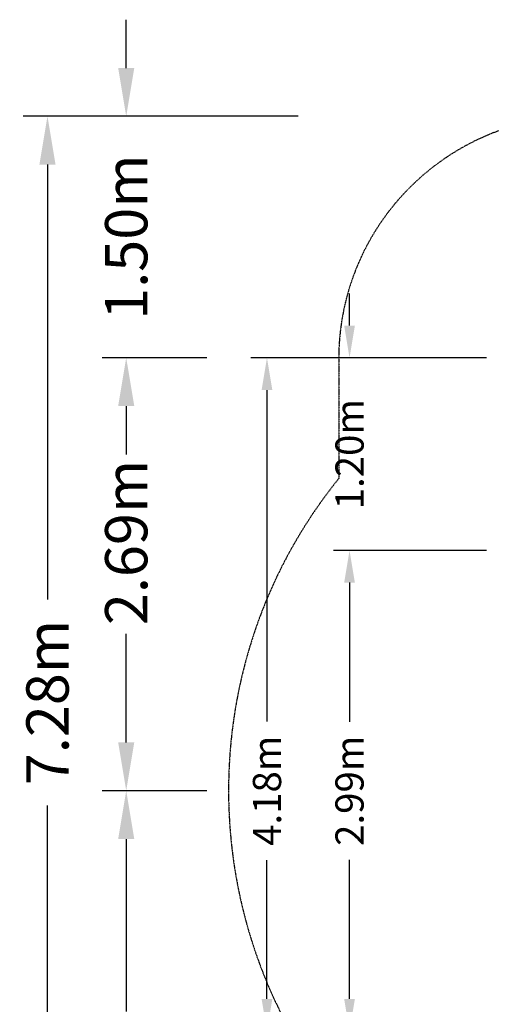
# Model space of a CAD drawing. Units: millimetres. Extents: x -4388 to 3648, y -4388 to 4789.
# Drawn here: x -4388 to -1462, y -1326 to 4789 of the extents above; entities that cross this region are included whole.
import ezdxf

# ---------------------------------------------------------------- set-up
doc = ezdxf.new("R2010")
doc.units = ezdxf.units.MM
doc.header["$LTSCALE"] = 5
doc.linetypes.add('STRICHPUNKT', pattern=[1, 0.5, -0.25, 0, -0.25])
doc.layers.add('BEM', color=7, linetype='Continuous')
doc.layers.add('BEM-SI-MIN', color=7, linetype='Continuous')
doc.layers.add('SICHER-MIN', color=7, linetype='STRICHPUNKT', lineweight=30)
doc.styles.get("Standard").update_dxf_attribs({"font": 'arial.ttf'})
doc.dimstyles.new('Europa 1-100', dxfattribs={"dimscale": 75, "dimtxt": 3.5, "dimasz": 4, "dimexe": 2, "dimexo": 0, "dimgap": 2, "dimtad": 0, "dimlfac": 0.001, "dimzin": 0, "dimdsep": 46, "dimtxsty": 'Standard', "dimcen": 2, "dimadec": 0, "dimazin": 0, "dimtfac": 1, "dimtofl": 0, "dimtmove": 0, "dimatfit": 3, "dimfxl": 2, "dimtolj": 1, "dimtzin": 0, "dimarcsym": 0})
doc.dimstyles.new('Europa SI', dxfattribs={"dimscale": 75, "dimtxt": 3.5, "dimasz": 4, "dimexe": 2, "dimexo": 0, "dimgap": 2, "dimtad": 0, "dimlfac": 0.001, "dimzin": 0, "dimdsep": 46, "dimtxsty": 'Standard', "dimcen": 2, "dimadec": 0, "dimazin": 0, "dimtfac": 1, "dimtofl": 0, "dimtmove": 0, "dimatfit": 3, "dimfxl": 2, "dimtolj": 1, "dimtzin": 0, "dimarcsym": 0})

# ---------------------------------------------------------------- blocks, each defined once
blk = doc.blocks.new('*D6')
at = {"layer": 'BEM', "color": 0, "lineweight": -2, "transparency": 16777216}
for p, q in [((-1492.5, 2688.6), (-2954, 2688.6)), ((-2854, 2488.6), (-2854, 430.3)), ((-2854, -1292.5), (-2854, -430.3)), ((-1492.5, -1492.5), (-2954, -1492.5))]:
    blk.add_line(p, q, dxfattribs=at)
at = {"layer": 'BEM', "color": 0, "transparency": 16777216}
for points in [[(-2887.4, 2488.6), (-2820.7, 2488.6), (-2854, 2688.6)], [(-2887.4, -1292.5), (-2820.7, -1292.5), (-2854, -1492.5)]]:
    blk.add_solid(points, dxfattribs=at)
at = {"layer": 'BEM', "color": 0, "transparency": 16777216, "insert": (-2854, 0), "char_height": 175, "attachment_point": 5, "rotation": 90}
blk.add_mtext('\\A1;4.18m', dxfattribs=at)
blk = doc.blocks.new('*D7')
at = {"layer": 'BEM-SI-MIN', "color": 0, "lineweight": -2, "transparency": 16777216}
for p, q in [((-3227.5, 0), (-3877.5, 0)), ((-3727.5, -300), (-3727.5, -1371.6)), ((-3727.5, -2792.5), (-3727.5, -2501.8)), ((-2660.5, -3092.5), (-3877.5, -3092.5))]:
    blk.add_line(p, q, dxfattribs=at)
at = {"layer": 'BEM-SI-MIN', "color": 0, "transparency": 16777216}
for points in [[(-3777.5, -300), (-3677.5, -300), (-3727.5, 0)], [(-3777.5, -2792.5), (-3677.5, -2792.5), (-3727.5, -3092.5)]]:
    blk.add_solid(points, dxfattribs=at)
at = {"layer": 'BEM-SI-MIN', "color": 0, "transparency": 16777216, "insert": (-3727.5, -1936.7), "char_height": 262.5, "attachment_point": 5, "rotation": 90}
blk.add_mtext('\\A1;3.09m', dxfattribs=at)
blk = doc.blocks.new('*D8')
at = {"layer": 'BEM-SI-MIN', "color": 0, "lineweight": -2, "transparency": 16777216}
for p, q in [((-2660.5, 4188.6), (-4366.2, 4188.6)), ((-4216.2, 3888.6), (-4216.2, 1187.2)), ((-4216.2, -2792.5), (-4216.2, -91)), ((-2660.5, -3092.5), (-4366.2, -3092.5))]:
    blk.add_line(p, q, dxfattribs=at)
at = {"layer": 'BEM-SI-MIN', "color": 0, "transparency": 16777216}
for points in [[(-4266.2, 3888.6), (-4166.2, 3888.6), (-4216.2, 4188.6)], [(-4266.2, -2792.5), (-4166.2, -2792.5), (-4216.2, -3092.5)]]:
    blk.add_solid(points, dxfattribs=at)
at = {"layer": 'BEM-SI-MIN', "color": 0, "transparency": 16777216, "insert": (-4216.2, 548.1), "char_height": 262.5, "attachment_point": 5, "rotation": 90}
blk.add_mtext('\\A1;7.28m', dxfattribs=at)
blk = doc.blocks.new('*D9')
at = {"layer": 'BEM-SI-MIN', "color": 0, "lineweight": -2, "transparency": 16777216}
for p, q in [((-3227.5, 2688.6), (-3877.5, 2688.6)), ((-3727.5, 2388.6), (-3727.5, 2109.7)), ((-3727.5, 300), (-3727.5, 974.9)), ((-3227.5, 0), (-3877.5, 0))]:
    blk.add_line(p, q, dxfattribs=at)
at = {"layer": 'BEM-SI-MIN', "color": 0, "transparency": 16777216}
for points in [[(-3777.5, 2388.6), (-3677.5, 2388.6), (-3727.5, 2688.6)], [(-3777.5, 300), (-3677.5, 300), (-3727.5, 0)]]:
    blk.add_solid(points, dxfattribs=at)
at = {"layer": 'BEM-SI-MIN', "color": 0, "transparency": 16777216, "insert": (-3727.5, 1542.3), "char_height": 262.5, "attachment_point": 5, "rotation": 90}
blk.add_mtext('\\A1;2.69m', dxfattribs=at)
blk = doc.blocks.new('*D15')
at = {"layer": 'BEM', "color": 0, "lineweight": -2, "transparency": 16777216}
for p, q in [((-2341.7, 2888.6), (-2341.7, 3088.6)), ((-1492.5, 2688.6), (-2441.7, 2688.6)), ((-1492.5, 1492.5), (-2441.7, 1492.5)), ((-2341.7, 1292.5), (-2341.7, 1092.5))]:
    blk.add_line(p, q, dxfattribs=at)
at = {"layer": 'BEM', "color": 0, "transparency": 16777216}
for points in [[(-2375.1, 2888.6), (-2308.4, 2888.6), (-2341.7, 2688.6)], [(-2375.1, 1292.5), (-2308.4, 1292.5), (-2341.7, 1492.5)]]:
    blk.add_solid(points, dxfattribs=at)
at = {"layer": 'BEM', "color": 0, "transparency": 16777216, "insert": (-2341.7, 2090.6), "char_height": 175, "attachment_point": 5, "rotation": 90}
blk.add_mtext('\\A1;1.20m', dxfattribs=at)
blk = doc.blocks.new('*D16')
at = {"layer": 'BEM', "color": 0, "lineweight": -2, "transparency": 16777216}
for p, q in [((-1492.5, 1492.5), (-2441.7, 1492.5)), ((-2341.7, 1292.5), (-2341.7, 428.3)), ((-2341.7, -1292.5), (-2341.7, -428.3)), ((-1492.5, -1492.5), (-2441.7, -1492.5))]:
    blk.add_line(p, q, dxfattribs=at)
at = {"layer": 'BEM', "color": 0, "transparency": 16777216}
for points in [[(-2375.1, 1292.5), (-2308.4, 1292.5), (-2341.7, 1492.5)], [(-2375.1, -1292.5), (-2308.4, -1292.5), (-2341.7, -1492.5)]]:
    blk.add_solid(points, dxfattribs=at)
at = {"layer": 'BEM', "color": 0, "transparency": 16777216, "insert": (-2341.7, 0), "char_height": 175, "attachment_point": 5, "rotation": 90}
blk.add_mtext('\\A1;2.99m', dxfattribs=at)
blk = doc.blocks.new('*D17')
at = {"layer": 'BEM-SI-MIN', "color": 0, "lineweight": -2, "transparency": 16777216}
for p, q in [((-3727.5, 4488.6), (-3727.5, 4788.6)), ((-3227.5, 4188.6), (-3877.5, 4188.6)), ((-3227.5, 2688.6), (-3877.5, 2688.6)), ((-3727.5, 2388.6), (-3727.5, 2088.6))]:
    blk.add_line(p, q, dxfattribs=at)
at = {"layer": 'BEM-SI-MIN', "color": 0, "transparency": 16777216}
for points in [[(-3777.5, 4488.6), (-3677.5, 4488.6), (-3727.5, 4188.6)], [(-3777.5, 2388.6), (-3677.5, 2388.6), (-3727.5, 2688.6)]]:
    blk.add_solid(points, dxfattribs=at)
at = {"layer": 'BEM-SI-MIN', "color": 0, "transparency": 16777216, "insert": (-3727.5, 3438.6), "char_height": 262.5, "attachment_point": 5, "rotation": 90}
blk.add_mtext('\\A1;1.50m', dxfattribs=at)

msp = doc.modelspace()

# ---------------------------------------------------------------- linework, layer by layer
at = {"layer": 'SICHER-MIN'}
msp.add_lwpolyline([(-2409, 1939.143, 2.08868531), (2409, 1939.143), (2409, 2680.633, 0.41421356), (901, 4188.633), (-901, 4188.633, 0.41421356), (-2409, 2680.633)], format="xyb", close=True, dxfattribs=at)

# ---------------------------------------------------------------- dimensions: what is measured, and where the dimension line sits
at = {"layer": 'BEM'}
for base, p1, p2, picture, middle in [((-2341.747, 2688.633), (-1492.5, 1492.5), (-1492.5, 2688.633), '*D15', (-2341.747, 2090.566)), ((-2341.747217688, 1492.5), (-1492.5, -1492.5), (-1492.5, 1492.5), '*D16', (-2341.747217688, 0))]:
    dim = msp.add_linear_dim(base=base, p1=p1, p2=p2, angle=90, dimstyle='Europa 1-100', override={"dimscale": 50, "dimpost": 'm'}, dxfattribs=at)
    dim.commit()
    dim.dimension.update_dxf_attribs({"geometry": picture, "text_midpoint": middle})
dim = msp.add_linear_dim(base=(-2854.04, 2688.633), p1=(-1492.5, -1492.5), p2=(-1492.5, 2688.633), angle=90, dimstyle='Europa 1-100', override={"dimscale": 50, "dimpost": 'm'}, dxfattribs=at)
dim.commit()
dim.dimension.update_dxf_attribs({"geometry": '*D6', "text_midpoint": (-2854.04, 0), "dimtype": 160})
at = {"layer": 'BEM-SI-MIN'}
for base, p1, p2, picture, middle in [((-3727.512, 2688.633), (-3227.512, 4188.633), (-3227.512, 2688.633), '*D17', (-3727.512, 3438.633)), ((-3727.512, 0), (-3227.512, 2688.633), (-3227.512, 0), '*D9', (-3727.512, 1542.269)), ((-3727.512, -3092.5), (-3227.512, 0), (-2660.526, -3092.5), '*D7', (-3727.512, -1936.707))]:
    dim = msp.add_linear_dim(base=base, p1=p1, p2=p2, angle=90, dimstyle='Europa SI', override={"dimgap": 1, "dimpost": 'm'}, dxfattribs=at)
    dim.commit()
    dim.dimension.update_dxf_attribs({"geometry": picture, "text_midpoint": middle, "dimtype": 160})
dim = msp.add_linear_dim(base=(-4216.205, 4188.633), p1=(-2660.526, -3092.5), p2=(-2660.526, 4188.633), angle=90, dimstyle='Europa SI', override={"dimpost": 'm'}, dxfattribs=at)
dim.commit()
dim.dimension.update_dxf_attribs({"geometry": '*D8', "text_midpoint": (-4216.205, 548.066)})

doc.saveas('drawing.dxf')
